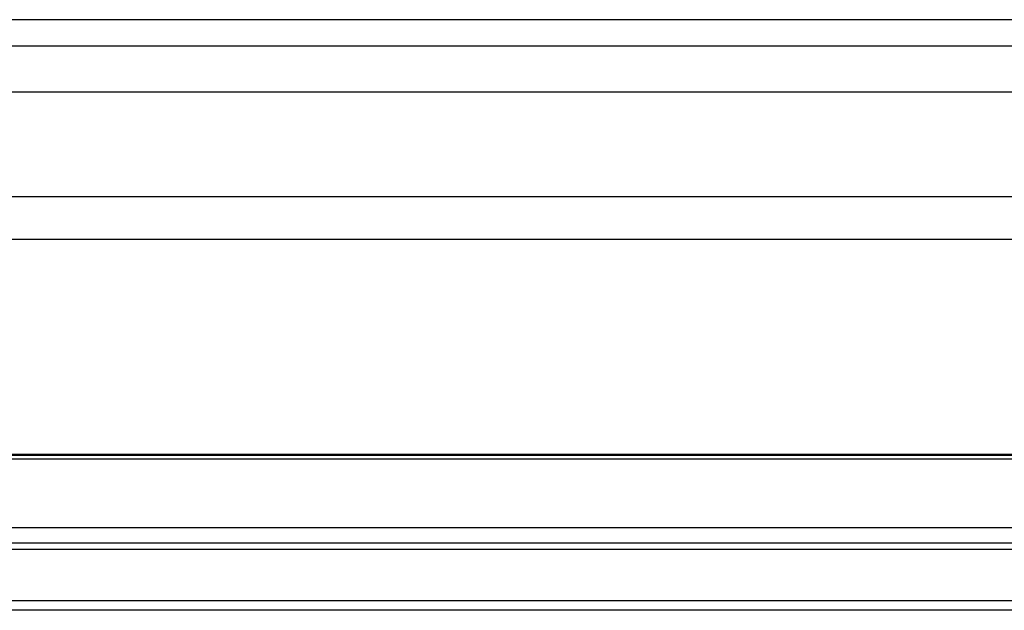
# Model space of a CAD drawing. Units: millimetres. Extents: x 0 to 420, y 0 to 297.
# Drawn here: x 121 to 130, y 64 to 70 of the extents above; entities that cross this region are included whole.
import ezdxf

# ---------------------------------------------------------------- set-up
doc = ezdxf.new("R2010")
doc.units = ezdxf.units.MM
doc.header["$LTSCALE"] = 23.1
doc.layers.get('0').update_dxf_attribs({"linetype": 'CONTINUOUS'})

msp = doc.modelspace()

# ---------------------------------------------------------------- linework, layer by layer
at = {"color": 9, "linetype": 'CONTINUOUS'}
for p, q in [((146.7251, 69.5595), (116.3414, 69.5595)), ((146.8345, 68.8995), (116.5626, 68.8995)), ((146.9933, 67.9474), (116.8785, 67.9474)), ((147.0577, 67.5608), (117.0031, 67.5608)), ((147.4035, 65.6064), (117.5708, 65.6064)), ((147.4119, 65.5641), (117.5814, 65.5641)), ((117.7293, 64.8018), (147.5645, 64.8018)), ((117.7399, 64.7453), (147.5753, 64.7453)), ((147.6865, 64.274), (117.8181, 64.274))]:
    msp.add_line(p, q, dxfattribs=at)
at = {"color": 7, "linetype": 'CONTINUOUS'}
for p, q in [((146.7648, 69.3195), (116.4218, 69.3195)), ((147.4054, 65.5969), (117.5731, 65.5969)), ((117.7224, 64.9401), (147.5378, 64.9401)), ((147.7072, 64.1884), (117.8302, 64.1884))]:
    msp.add_line(p, q, dxfattribs=at)

doc.saveas('drawing.dxf')
